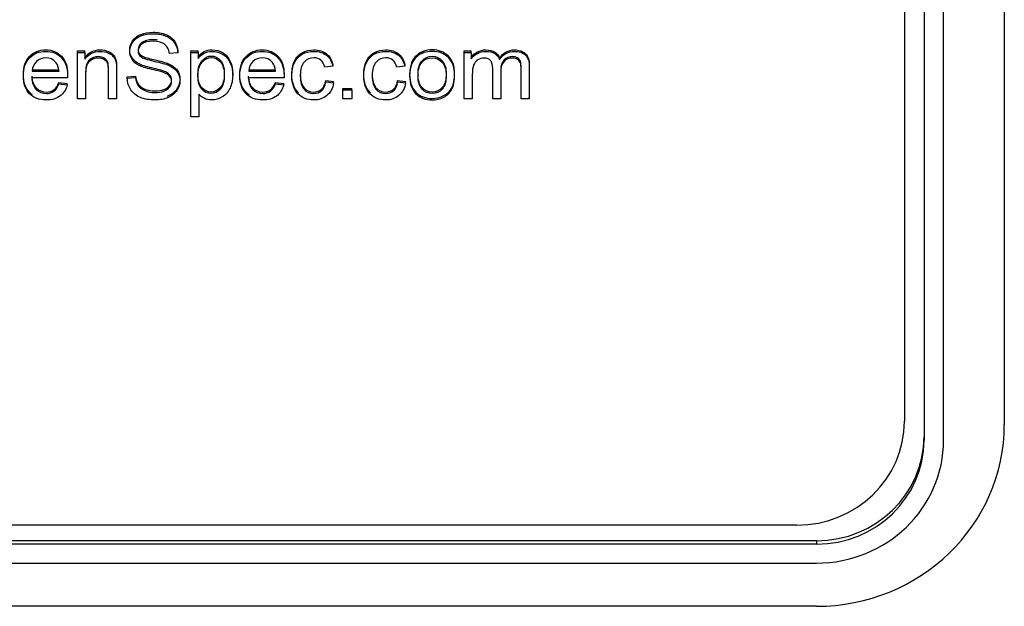
# Model space of a CAD drawing. Units: inches. Extents: x 2 to 16.3, y 1.3 to 10.3.
# Drawn here: x 4.3 to 4.4, y 7.6 to 7.6 of the extents above; entities that cross this region are included whole.
import ezdxf

# ---------------------------------------------------------------- set-up
doc = ezdxf.new("R2010")
doc.units = ezdxf.units.IN
doc.header["$MEASUREMENT"] = 0
doc.layers.add('20', color=7, linetype='Continuous')
doc.layers.add('DV2_Default', color=7, linetype='Continuous')

# ---------------------------------------------------------------- blocks, each defined once
blk = doc.blocks.new('SE3')
at = {"layer": 'DV2_Default', "color": 7, "linetype": 'Continuous'}
for p, q in [((4.380160205527233, 7.671710898911725), (4.380160205527233, 7.628870954562661)), ((4.376590205527233, 7.671228106429226), (4.376590205527233, 7.628997260814984)), ((4.377290205527233, 7.671156581617004), (4.377290205527233, 7.628316637267941)), ((4.377990205527232, 7.628316637267941), (4.377990205527232, 7.671156581617004)), ((4.347022300748538, 7.64217751154232), (4.347022300748538, 7.642231155151486)), ((4.347022300748538, 7.642231155151487), (4.34728434971761, 7.642231155151487)), ((4.347022300748538, 7.640513914983513), (4.347022300748538, 7.64217751154232)), ((4.347022300748538, 7.64217751154232), (4.34728434971761, 7.64217751154232)), ((4.34728434971761, 7.64217751154232), (4.34728434971761, 7.642231155151486)), ((4.34728434971761, 7.64217751154232), (4.34728434971761, 7.641940945059186)), ((4.350608898686683, 7.642160722953195), (4.350307384511425, 7.642139355657943)), ((4.350608898686683, 7.642160722953195), (4.350608898686683, 7.642214366562361)), ((4.351071430903177, 7.64217751154232), (4.351071430903177, 7.642231155151486)), ((4.351071430903177, 7.642231155151487), (4.351331901264002, 7.642231155151487)), ((4.351071430903177, 7.639879001067491), (4.351071430903177, 7.642177511542319)), ((4.351071430903177, 7.64217751154232), (4.351331901264002, 7.64217751154232)), ((4.351331901264001, 7.64217751154232), (4.351331901264001, 7.642231155151486)), ((4.351331901264001, 7.64217751154232), (4.351331901264001, 7.641960786119062)), ((4.360846173171218, 7.64217751154232), (4.360846173171218, 7.642231155151486)), ((4.360846173171218, 7.642231155151487), (4.361101907707301, 7.642231155151487)), ((4.360846173171218, 7.640513914983513), (4.360846173171218, 7.64217751154232)), ((4.360846173171218, 7.64217751154232), (4.361101907707301, 7.64217751154232)), ((4.361101907707301, 7.64217751154232), (4.361101907707301, 7.642231155151486)), ((4.361101907707301, 7.64217751154232), (4.361101907707301, 7.641945523765312)), ((4.362110638377403, 7.641925682705437), (4.362110638377403, 7.641979326314603)), ((4.345401070078434, 7.64155808535109), (4.34635928528462, 7.64155808535109)), ((4.345401070078434, 7.641504441741922), (4.34635928528462, 7.641504441741922)), ((4.353142564923795, 7.64155808535109), (4.354100780129981, 7.64155808535109)), ((4.353142564923795, 7.641504441741922), (4.354100780129981, 7.641504441741922)), ((4.356149813635136, 7.641681485045428), (4.355865664150599, 7.641644855396427)), ((4.356149813635136, 7.641681485045428), (4.356149813635136, 7.641735128654594)), ((4.358722945078434, 7.641681485045428), (4.358438795593898, 7.641644855396427)), ((4.358722945078434, 7.641681485045428), (4.358722945078434, 7.641735128654594)), ((4.346663956676373, 7.641272453964914), (4.345383705387714, 7.641272453964914)), ((4.346356128068126, 7.641051149835532), (4.346356128068126, 7.641104793444698)), ((4.346356128068126, 7.641104793444698), (4.346656063635137, 7.641068163795697)), ((4.348798235026888, 7.641304730278829), (4.349093434769157, 7.641332202515581)), ((4.348798235026888, 7.641251086669663), (4.348798235026888, 7.641304730278829)), ((4.348798235026888, 7.641251086669663), (4.349093434769157, 7.641278558906414)), ((4.349093434769157, 7.641278558906414), (4.349093434769157, 7.641332202515581)), ((4.352569530129982, 7.64135121769407), (4.352569530129982, 7.641418272205528)), ((4.354405451521734, 7.641272453964914), (4.353126778841322, 7.641272453964914)), ((4.354097622913486, 7.641051149835532), (4.354097622913486, 7.641104793444698)), ((4.354097622913486, 7.641104793444698), (4.354397558480497, 7.641068163795697)), ((4.355894079099054, 7.641121356662784), (4.355894079099054, 7.64117500027195)), ((4.355894079099054, 7.64117500027195), (4.35617822858359, 7.641138370622949)), ((4.355894079099054, 7.641121356662784), (4.35617822858359, 7.641084727013783)), ((4.356178228583589, 7.641084727013783), (4.356178228583589, 7.641138370622949)), ((4.358467210542353, 7.641121356662784), (4.358467210542353, 7.64117500027195)), ((4.358467210542353, 7.64117500027195), (4.358751360026889, 7.641138370622949)), ((4.358467210542353, 7.641121356662784), (4.358751360026889, 7.641084727013783)), ((4.358751360026888, 7.641084727013783), (4.358751360026888, 7.641138370622949)), ((4.359196527552662, 7.641345713262917), (4.359196527552662, 7.641339007812587)), ((4.346356128068126, 7.641051149835532), (4.346656063635137, 7.64101452018653)), ((4.346656063635137, 7.64101452018653), (4.346656063635137, 7.641068163795697)), ((4.354097622913486, 7.641051149835532), (4.354397558480497, 7.64101452018653)), ((4.354397558480497, 7.64101452018653), (4.354397558480497, 7.641068163795697)), ((4.356501843274311, 7.64083595064765), (4.356501843274311, 7.640889594256816)), ((4.356501843274311, 7.640889594256816), (4.356834929614517, 7.640889594256816)), ((4.356501843274311, 7.640513914983513), (4.356501843274311, 7.64083595064765)), ((4.356501843274311, 7.64083595064765), (4.356834929614517, 7.64083595064765)), ((4.356834929614517, 7.64083595064765), (4.356834929614517, 7.640889594256816)), ((4.356834929614517, 7.64083595064765), (4.356834929614517, 7.640513914983513)), ((4.347311186057816, 7.640513914983513), (4.347022300748537, 7.640513914983513)), ((4.348419369047507, 7.640513914983513), (4.348130483738228, 7.640513914983513)), ((4.351360316212456, 7.64068485334552), (4.351360316212456, 7.639879001067492)), ((4.356834929614517, 7.640513914983513), (4.356501843274311, 7.640513914983513)), ((4.361136637088744, 7.640513914983513), (4.360846173171218, 7.640513914983513)), ((4.362154839408332, 7.640513914983513), (4.361865954099053, 7.640513914983513)), ((4.363174620336166, 7.640513914983513), (4.362884156418641, 7.640513914983513)), ((4.363174620336166, 7.640513914983513), (4.363174620336166, 7.64056755859268)), ((4.351360316212456, 7.639879001067491), (4.351071430903177, 7.639879001067491)), ((4.372740205527233, 7.625274990768856), (4.144330205527233, 7.625274990768856)), ((4.373440205527232, 7.624719535643202), (4.144330205527233, 7.624719535643202)), ((4.373440205527232, 7.624594367221813), (4.144330205527233, 7.624594367221813)), ((4.373440205527232, 7.624719535643202), (4.373440205527232, 7.624594367221813)), ((4.144330205527233, 7.62391759084979), (4.373440205527232, 7.62391759084979)), ((4.373440205527232, 7.622373901391239), (4.144330205527233, 7.622373901391239))]:
    blk.add_line(p, q, dxfattribs=at)
for centre, major_axis, ratio, start_param, end_param in [((4.372740205527233, 7.628997260814984), (0.003850000000000026, -1.118691753405516e-15), 0.9668233886044425, 4.71238898038497, 6.283185307179586), ((4.373440205527232, 7.628870954562662), (0.006719999999999944, 1.300359644984189e-15), 0.9668233886044686, 4.712388980384502, 6.283185307179386), ((4.373440205527232, 7.628441805689329), (0.00384999999999995, 9.561467977824922e-18), 0.9668233886044615, 4.712388980384687, 6.283185307179584), ((4.373440205527232, 7.628316637267941), (-0.004549999999999961, 2.868440393347477e-17), 0.9668233886044685, 1.570796326794903, 3.141592653589799), ((4.373440205527232, 7.628316637267941), (0.00384999999999995, -8.605321180042431e-17), 0.96682338860446, 4.712388980384711, 6.283185307179586)]:
    blk.add_ellipse(centre, major_axis=major_axis, ratio=ratio, start_param=start_param, end_param=end_param, dxfattribs=at)
for points, knots in [([(4.349093434769157, 7.641332202515581), (4.349107642243383, 7.641216208627077), (4.349140793016579, 7.641120055798448), (4.349191308480497, 7.641046796500446), (4.349242552532836, 7.640972480577953), (4.349322332965032, 7.640912487787441), (4.349537023686683, 7.640820913664939), (4.349658576521733, 7.640798020134313), (4.349912732449568, 7.640798020134313), (4.350016920593899, 7.640814808723438), (4.3502000391506, 7.64088501555069), (4.350269497913486, 7.640932328847317), (4.350313698944414, 7.640993378262319), (4.350357158347307, 7.641053403358277), (4.350380000490805, 7.641118529563074), (4.350380000490805, 7.641260469452954), (4.350357899975342, 7.64132304510333), (4.350313698944414, 7.641376463341457), (4.350270113955729, 7.641429137074523), (4.350198460542352, 7.641474142405461), (4.350099008222765, 7.641510772054462), (4.350035463770381, 7.641534176345045), (4.349895367758847, 7.641571821469464), (4.34967909842895, 7.641622187236841), (4.349461337060672, 7.641672900476779), (4.349309704099053, 7.64172139253622), (4.349222880645445, 7.641765653362095), (4.349109197168423, 7.641823606880095), (4.349025554614517, 7.6418938571336), (4.348915052037198, 7.642064795495606), (4.348888215696991, 7.642159422088859), (4.348888215696991, 7.642380726218241), (4.348921366470186, 7.642489088929871), (4.349057126779465, 7.642690551999378), (4.349155000490805, 7.64276686376813), (4.349286024975342, 7.642820282006257), (4.349415144001513, 7.642872923395468), (4.349560702810394, 7.642898120010384), (4.349895367758847, 7.642898120010384), (4.350050071367095, 7.642870647773632), (4.350184253068125, 7.642815703300132), (4.350317096259054, 7.642761306917259), (4.350421044305238, 7.642681394587127), (4.350492081676372, 7.642574558110873), (4.350562862594904, 7.64246810732587), (4.350602584253693, 7.642348675275366), (4.350608898686683, 7.642214366562361)], [0, 0, 0, 0, 0.04995455302894675, 0.04995455302894675, 0.04995455302894675, 0.102827731977511, 0.102827731977511, 0.1557009109260763, 0.1557009109260763, 0.2029757532800908, 0.2029757532800908, 0.2502505956341076, 0.2502505956341076, 0.2502505956341076, 0.2844726862779767, 0.2844726862779767, 0.3179666473336787, 0.3179666473336787, 0.3179666473336787, 0.3591353837569592, 0.3591353837569592, 0.3591353837569592, 0.4284742492584215, 0.4284742492584215, 0.4284742492584215, 0.5049945327773087, 0.5049945327773087, 0.5049945327773087, 0.5585106267000772, 0.5585106267000772, 0.6120267206228438, 0.6120267206228438, 0.6693653926829508, 0.6693653926829508, 0.7267040647430582, 0.7267040647430582, 0.7267040647430582, 0.7964339714453686, 0.7964339714453686, 0.8730678293063262, 0.8730678293063262, 0.8730678293063262, 0.9371098166171218, 0.9371098166171218, 0.9371098166171218, 1, 1, 1, 1]), ([(4.349093434769157, 7.641278558906414), (4.349107642243383, 7.64116256501791), (4.349140793016579, 7.641066412189282), (4.349191308480497, 7.64099315289128), (4.349242552532836, 7.640918836968787), (4.349322332965032, 7.640858844178275), (4.349537023686683, 7.640767270055772), (4.349658576521733, 7.640744376525146), (4.349912732449568, 7.640744376525146), (4.350016920593899, 7.640761165114272), (4.3502000391506, 7.640831371941524), (4.350269497913486, 7.640878685238151), (4.350313698944414, 7.640939734653153), (4.350357158347307, 7.640999759749111), (4.350380000490805, 7.641064885953908), (4.350380000490805, 7.641206825843788), (4.350357899975342, 7.641269401494164), (4.350313698944414, 7.641322819732291), (4.350270113955729, 7.641375493465357), (4.350198460542352, 7.641420498796294), (4.350099008222765, 7.641457128445294), (4.350035463770381, 7.641480532735878), (4.349895367758847, 7.641518177860298), (4.34967909842895, 7.641568543627674), (4.349461337060672, 7.641619256867613), (4.349309704099053, 7.641667748927053), (4.349222880645445, 7.641712009752929), (4.349109197168423, 7.641769963270929), (4.349025554614517, 7.641840213524433), (4.348915052037198, 7.64201115188644), (4.348888215696991, 7.642105778479693), (4.348888215696991, 7.642327082609075), (4.348921366470186, 7.642435445320704), (4.349057126779465, 7.642636908390211), (4.349155000490805, 7.642713220158964), (4.349286024975342, 7.642766638397091), (4.349415144001513, 7.642819279786302), (4.349560702810394, 7.642844476401217), (4.349895367758847, 7.642844476401217), (4.350050071367095, 7.642817004164467), (4.350184253068125, 7.642762059690964), (4.350317096259054, 7.642707663308092), (4.350421044305238, 7.64262775097796), (4.350492081676372, 7.642520914501707), (4.350562862594904, 7.642414463716704), (4.350602584253693, 7.642295031666198), (4.350608898686683, 7.642160722953195)], [0, 0, 0, 0, 0.04995455302894675, 0.04995455302894675, 0.04995455302894675, 0.102827731977511, 0.102827731977511, 0.1557009109260763, 0.1557009109260763, 0.2029757532800908, 0.2029757532800908, 0.2502505956341076, 0.2502505956341076, 0.2502505956341076, 0.2844726862779767, 0.2844726862779767, 0.3179666473336787, 0.3179666473336787, 0.3179666473336787, 0.3591353837569592, 0.3591353837569592, 0.3591353837569592, 0.4284742492584215, 0.4284742492584215, 0.4284742492584215, 0.5049945327773087, 0.5049945327773087, 0.5049945327773087, 0.5585106267000772, 0.5585106267000772, 0.6120267206228438, 0.6120267206228438, 0.6693653926829508, 0.6693653926829508, 0.7267040647430582, 0.7267040647430582, 0.7267040647430582, 0.7964339714453686, 0.7964339714453686, 0.8730678293063262, 0.8730678293063262, 0.8730678293063262, 0.9371098166171218, 0.9371098166171218, 0.9371098166171218, 1, 1, 1, 1]), ([(4.350307384511424, 7.642139355657944), (4.35029159842895, 7.642282821783199), (4.350237925748538, 7.642391184494827), (4.350143209253692, 7.64246444379283), (4.350050417890856, 7.642536214080711), (4.349912732449568, 7.642575858975208), (4.349543338119672, 7.642575858975208), (4.349404420593898, 7.642540755561583), (4.34931759714029, 7.642473601205081), (4.349231736252687, 7.642407191353639), (4.349188151264002, 7.6423255563737), (4.349188151264002, 7.642148513070194), (4.34921972342895, 7.642081358713693), (4.349279710542351, 7.642027940475565), (4.34934055172481, 7.641973761693022), (4.349497558480496, 7.641921103999311), (4.349751714408332, 7.641864633290435), (4.350005525749529, 7.641808239144996), (4.350181095851631, 7.641760849284931), (4.350275812346476, 7.641718114694429), (4.350414084601725, 7.641655728430924), (4.350515760800084, 7.641579227275299), (4.350582062346476, 7.641486126917421), (4.35064910124826, 7.641391991168144), (4.350681514666062, 7.64128313761254), (4.350681514666062, 7.641038939952531), (4.350645206676373, 7.640924472299402), (4.350572590696991, 7.640816109587774), (4.350501161816895, 7.640709518349843), (4.350397365181527, 7.640625330165892), (4.350261604872249, 7.640565806986265), (4.350126560132617, 7.640506597543258), (4.349975876779466, 7.640475759099137), (4.349592274975342, 7.640475759099137), (4.349413892243382, 7.640506283806638), (4.349268660284619, 7.640565806986265), (4.349122861070335, 7.640625562655026), (4.349009768532043, 7.640716904288395), (4.348927680903177, 7.640839003118399), (4.348846314606726, 7.64096002902371), (4.34880297085163, 7.641096936896783), (4.348798235026888, 7.641251086669663)], [0, 0, 0, 0, 0.06112094336156752, 0.06112094336156752, 0.06112094336156752, 0.1291097422156055, 0.1291097422156055, 0.1994633688558707, 0.1994633688558707, 0.1994633688558707, 0.244396568082817, 0.244396568082817, 0.2835319351514473, 0.2835319351514473, 0.2835319351514473, 0.3637771956420985, 0.3637771956420985, 0.3637771956420985, 0.4505973551237423, 0.4505973551237423, 0.4505973551237423, 0.5131643711380999, 0.5131643711380999, 0.5131643711380999, 0.5715353124544794, 0.5715353124544794, 0.6299062537708583, 0.6299062537708583, 0.6299062537708583, 0.6951135723066879, 0.6951135723066879, 0.6951135723066879, 0.7663228117351198, 0.7663228117351198, 0.85683175156939, 0.85683175156939, 0.85683175156939, 0.9282917908550576, 0.9282917908550576, 0.9282917908550576, 1, 1, 1, 1]), ([(4.349881859990406, 7.642619127626361), (4.349835554904597, 7.642625977816937), (4.349785323221715, 7.642629502584374), (4.349543338119672, 7.642629502584374), (4.349404420593898, 7.642594399170749), (4.34931759714029, 7.642527244814247), (4.349231736252687, 7.642460834962804), (4.349188151264002, 7.642379199982867), (4.349188151264002, 7.642202156679361), (4.34921972342895, 7.642135002322859), (4.349279710542351, 7.642081584084732), (4.34934055172481, 7.642027405302188), (4.349497558480496, 7.641974747608479), (4.349751714408332, 7.641918276899601), (4.350005525749529, 7.641861882754162), (4.350181095851631, 7.641814492894097), (4.350275812346476, 7.641771758303595), (4.350414084601725, 7.64170937204009), (4.350515760800084, 7.641632870884466), (4.350582062346476, 7.641539770526587), (4.35064910124826, 7.641445634777309), (4.350681514666062, 7.641336781221706), (4.350681514666062, 7.641092583561697), (4.350645206676373, 7.640978115908569), (4.350572590696991, 7.64086975319694), (4.350501161816895, 7.64076316195901), (4.350397365181527, 7.640678973775058), (4.350261604872249, 7.640619450595431), (4.350248103031347, 7.640613530805578), (4.350234444865287, 7.640607894615091), (4.350220627786468, 7.640602544489973)], [0, 0, 0, 0, 0.0341636604304009, 0.0341636604304009, 0.1527246776669219, 0.1527246776669219, 0.1527246776669219, 0.2284467983655164, 0.2284467983655164, 0.2943983228449367, 0.2943983228449367, 0.2943983228449367, 0.4296288740833022, 0.4296288740833022, 0.4296288740833022, 0.5759395465581373, 0.5759395465581373, 0.5759395465581373, 0.6813784474131847, 0.6813784474131847, 0.6813784474131847, 0.7797460584378371, 0.7797460584378371, 0.8781136694624884, 0.8781136694624884, 0.8781136694624884, 0.988002048869061, 0.988002048869061, 0.988002048869061, 1, 1, 1, 1]), ([(4.345407350805817, 7.640667200233717), (4.345370721663669, 7.640692554449759), (4.345336529720178, 7.640721407474666), (4.345157964408331, 7.640903330375191), (4.345083769820702, 7.641113950856949), (4.345083769820702, 7.641663395591967), (4.345157964408331, 7.6418816472506), (4.345454742758847, 7.642189946796361), (4.34564891157328, 7.642267784800488), (4.34611460100627, 7.642267784800488), (4.346300876779465, 7.64219299926711), (4.346447687346476, 7.642040375729604), (4.346592978559127, 7.641889331705356), (4.34666553528462, 7.641675605474967), (4.34666553528462, 7.641384094518333), (4.34666553528462, 7.641359674752332), (4.346663956676373, 7.64132609757408)], [0, 0, 0, 0, 0.03950409109501685, 0.03950409109501685, 0.2221419312952757, 0.2221419312952757, 0.4109708847226617, 0.4109708847226617, 0.5997998381500477, 0.5997998381500477, 0.7823344931298527, 0.7823344931298527, 0.7823344931298527, 0.9874642901802537, 0.9874642901802537, 1, 1, 1, 1]), ([(4.346656063635136, 7.64101452018653), (4.346608705387713, 7.640843581824524), (4.346520303325858, 7.640710799346895), (4.346392436057815, 7.640616172753642), (4.346265330709103, 7.640522110009383), (4.346100393532043, 7.640475759099137), (4.345650490181528, 7.640475759099137), (4.345451585542352, 7.640550544632514), (4.345157964408331, 7.640849686766025), (4.345083769820702, 7.641060307247781), (4.345083769820702, 7.6416097519828), (4.345157964408331, 7.641828003641432), (4.345454742758847, 7.642136303187194), (4.34564891157328, 7.642214141191321), (4.34611460100627, 7.642214141191321), (4.346300876779465, 7.642139355657944), (4.346447687346476, 7.641986732120439), (4.346592978559127, 7.641835688096191), (4.34666553528462, 7.641621961865801), (4.34666553528462, 7.641330450909167), (4.34666553528462, 7.641306031143165), (4.346663956676373, 7.641272453964914)], [0, 0, 0, 0, 0.09626523441176357, 0.09626523441176357, 0.09626523441176357, 0.1978280243236287, 0.1978280243236287, 0.3259905925457455, 0.3259905925457455, 0.4541531607678647, 0.4541531607678647, 0.5866602228280217, 0.5866602228280217, 0.7191672848881786, 0.7191672848881786, 0.8472574448796626, 0.8472574448796626, 0.8472574448796626, 0.9912033083438553, 0.9912033083438553, 1, 1, 1, 1]), ([(4.34728434971761, 7.641994588668354), (4.347410638377403, 7.642176210677984), (4.347592178325858, 7.642267784800488), (4.347934736315548, 7.642267784800488), (4.348031031418641, 7.642249469975988), (4.34811785487225, 7.642214366562361), (4.348205240210897, 7.642179035974139), (4.348269401264002, 7.642130423616733), (4.34831360229493, 7.642072426672481), (4.348357247837138, 7.642015158594674), (4.34838621827431, 7.641944222900976), (4.348403582965032, 7.641863332426099), (4.348414718887854, 7.641811457613029), (4.348419369047507, 7.641719866300844), (4.348419369047507, 7.641590136293964), (4.348419369047507, 7.641249277060203), (4.348419369047507, 7.640908417826441), (4.348419369047507, 7.64056755859268)], [0, 0, 0, 0, 0.2361505809290587, 0.2361505809290587, 0.3393687156397711, 0.3393687156397711, 0.3393687156397711, 0.4290514446258172, 0.4290514446258172, 0.4290514446258172, 0.514510037310953, 0.514510037310953, 0.514510037310953, 0.6170986030988681, 0.6170986030988681, 0.6170986030988681, 1, 1, 1, 1]), ([(4.34728434971761, 7.641940945059187), (4.347410638377403, 7.642122567068818), (4.347592178325858, 7.642214141191321), (4.347934736315548, 7.642214141191321), (4.348031031418641, 7.64219582636682), (4.34811785487225, 7.642160722953195), (4.348205240210897, 7.642125392364973), (4.348269401264002, 7.642076780007566), (4.34831360229493, 7.642018783063315), (4.348357247837138, 7.641961514985507), (4.34838621827431, 7.64189057929181), (4.348403582965032, 7.641809688816934), (4.348414718887854, 7.641757814003863), (4.348419369047507, 7.641666222691678), (4.348419369047507, 7.641536492684798), (4.348419369047507, 7.641195633451036), (4.348419369047507, 7.640854774217275), (4.348419369047507, 7.640513914983513)], [0, 0, 0, 0, 0.2361505809290587, 0.2361505809290587, 0.3393687156397711, 0.3393687156397711, 0.3393687156397711, 0.4290514446258172, 0.4290514446258172, 0.4290514446258172, 0.514510037310953, 0.514510037310953, 0.514510037310953, 0.6170986030988681, 0.6170986030988681, 0.6170986030988681, 1, 1, 1, 1]), ([(4.351331901264001, 7.64201442972823), (4.351395045593899, 7.642098372673858), (4.35146766157328, 7.642162474559609), (4.351546591985651, 7.64220520915011), (4.351624849422521, 7.642247579377477), (4.351721817501115, 7.642267784800488), (4.35198228786194, 7.642267784800488), (4.352113312346475, 7.642231155151487), (4.352226972140291, 7.642157895853484), (4.352339539051473, 7.642085340971808), (4.352424298171218, 7.641982378785353), (4.352482706676374, 7.641849596307724), (4.352541625637029, 7.641715653390428), (4.352569475257254, 7.641570581241041), (4.35256953004897, 7.641412035631062)], [0, 0, 0, 0, 0.1563029904605221, 0.1563029904605221, 0.1563029904605221, 0.3217972143507813, 0.3217972143507813, 0.5355605868757035, 0.5355605868757035, 0.5355605868757035, 0.7561514432509792, 0.7561514432509792, 0.7561514432509792, 1, 1, 1, 1]), ([(4.351331901264001, 7.641960786119062), (4.351395045593899, 7.64204472906469), (4.35146766157328, 7.642108830950442), (4.351546591985651, 7.642151565540944), (4.351624849422521, 7.642193935768311), (4.351721817501115, 7.642214141191321), (4.35198228786194, 7.642214141191321), (4.352113312346475, 7.64217751154232), (4.352226972140291, 7.642104252244318), (4.352339539051473, 7.642031697362643), (4.352424298171218, 7.641928735176187), (4.352482706676374, 7.641795952698557), (4.352541683713632, 7.641661877753311), (4.352569530129981, 7.641516651624922), (4.352569530129981, 7.641186984783911), (4.352537957965033, 7.641034361246406), (4.352473235026888, 7.640898526298026), (4.352408188541459, 7.640762012316371), (4.352318531418641, 7.640657381108768), (4.352196978583589, 7.640584121810766), (4.352076134425336, 7.640511289628797), (4.351949137088744, 7.640475759099137), (4.351717081676372, 7.640475759099137), (4.351630258222764, 7.640495600159013), (4.351551327810393, 7.640535282278764), (4.35147364000527, 7.640574339680005), (4.351410831676373, 7.640625330165892), (4.351360316212456, 7.64068485334552)], [0, 0, 0, 0, 0.07873826253298662, 0.07873826253298662, 0.07873826253298662, 0.1621066460167006, 0.1621066460167006, 0.2697908080164999, 0.2697908080164999, 0.2697908080164999, 0.3809143425725436, 0.3809143425725436, 0.3809143425725436, 0.5038751210669226, 0.5038751210669226, 0.6362944209839462, 0.6362944209839462, 0.6362944209839462, 0.7523156083411495, 0.7523156083411495, 0.7523156083411495, 0.8571883062176278, 0.8571883062176278, 0.933683685845182, 0.933683685845182, 0.933683685845182, 1, 1, 1, 1]), ([(4.353165359670461, 7.640656113944281), (4.35312244653779, 7.640684044812755), (4.353082749921204, 7.640716593267474), (4.352899459253692, 7.640903330375191), (4.352825264666063, 7.641113950856949), (4.352825264666063, 7.641663395591967), (4.352899459253692, 7.6418816472506), (4.353047848428949, 7.64203579702348), (4.353196970313273, 7.642190707949832), (4.35339040641864, 7.642267784800488), (4.35385609585163, 7.642267784800488), (4.354043950233074, 7.64219299926711), (4.354189182191837, 7.642040375729604), (4.354333627582366, 7.641888578792714), (4.35440703012998, 7.641675605474967), (4.35440703012998, 7.641384094518333), (4.35440703012998, 7.641359674752332), (4.354405451521734, 7.64132609757408)], [0, 0, 0, 0, 0.04683338021243812, 0.04683338021243812, 0.2353097004410587, 0.2353097004410587, 0.43017504847404, 0.43017504847404, 0.43017504847404, 0.6090002315645496, 0.6090002315645496, 0.7818645752187077, 0.7818645752187077, 0.7818645752187077, 0.9874372268450561, 0.9874372268450561, 1, 1, 1, 1]), ([(4.354397558480497, 7.64101452018653), (4.354350200233074, 7.640843581824524), (4.354261798171218, 7.640710799346895), (4.354133930903178, 7.640616172753642), (4.354006825554465, 7.640522110009383), (4.353841888377404, 7.640475759099137), (4.353391985026889, 7.640475759099137), (4.353193080387713, 7.640550544632514), (4.352899459253692, 7.640849686766025), (4.352825264666063, 7.641060307247781), (4.352825264666063, 7.6416097519828), (4.352899459253692, 7.641828003641432), (4.353047848428949, 7.641982153414314), (4.353196970313273, 7.642137064340666), (4.35339040641864, 7.642214141191321), (4.35385609585163, 7.642214141191321), (4.354043950233074, 7.642139355657944), (4.354189182191837, 7.641986732120439), (4.354333627582366, 7.641834935183548), (4.35440703012998, 7.641621961865801), (4.35440703012998, 7.641330450909167), (4.35440703012998, 7.641306031143165), (4.354405451521734, 7.641272453964914)], [0, 0, 0, 0, 0.09626494140727909, 0.09626494140727909, 0.09626494140727909, 0.2008198885973783, 0.2008198885973783, 0.3327582743372578, 0.3327582743372578, 0.4646966600771373, 0.4646966600771373, 0.6011075334692166, 0.6011075334692166, 0.6011075334692166, 0.7262898691492691, 0.7262898691492691, 0.8472994603066523, 0.8472994603066523, 0.8472994603066523, 0.9912057280804877, 0.9912057280804877, 1, 1, 1, 1]), ([(4.354927927373437, 7.640724230241793), (4.354918269774591, 7.640733253269676), (4.354908812326791, 7.640742587687462), (4.354899555903176, 7.64075223307306), (4.354756694065701, 7.64090109807399), (4.354684865181528, 7.641113950856949), (4.354684865181528, 7.641571821469464), (4.354716437346475, 7.641729023713094), (4.354778003068126, 7.641863332426099), (4.3548398943937, 7.641998351460414), (4.354932706676373, 7.642099898909232), (4.355182126779466, 7.642234207622237), (4.355319465696991, 7.642267784800488), (4.355652552037197, 7.642267784800488), (4.35580409842895, 7.642221997739237), (4.355922494047507, 7.642128897381358), (4.356040116914862, 7.642036404676147), (4.35611666286194, 7.641906067016601), (4.356149813635136, 7.641735128654594)], [0, 0, 0, 0, 0.01342591850106304, 0.01342591850106304, 0.01342591850106304, 0.2540951928912717, 0.2540951928912717, 0.4079657125833721, 0.4079657125833721, 0.4079657125833721, 0.5416376313130101, 0.5416376313130101, 0.6753095500426565, 0.6753095500426565, 0.8449147802587652, 0.8449147802587652, 0.8449147802587652, 1, 1, 1, 1]), ([(4.356178228583589, 7.641084727013783), (4.356146656418641, 7.640893947591901), (4.35606772600627, 7.640744376525146), (4.355938280129982, 7.640637540048893), (4.355808967886738, 7.64053081386494), (4.355652552037197, 7.640475759099137), (4.355231063635135, 7.640475759099137), (4.355041630645444, 7.640550544632514), (4.354899555903176, 7.640698589463894), (4.354756694065701, 7.640847454464824), (4.354684865181528, 7.641060307247781), (4.354684865181528, 7.641518177860298), (4.354716437346475, 7.641675380103928), (4.354778003068126, 7.641809688816934), (4.3548398943937, 7.641944707851247), (4.354932706676373, 7.642046255300066), (4.355182126779466, 7.64218056401307), (4.355319465696991, 7.642214141191321), (4.355652552037197, 7.642214141191321), (4.35580409842895, 7.642168354130069), (4.355922494047507, 7.642075253772191), (4.356040116914862, 7.641982761066981), (4.35611666286194, 7.641852423407435), (4.356149813635136, 7.641681485045428)], [0, 0, 0, 0, 0.1131325938738227, 0.1131325938738227, 0.1131325938738227, 0.2213142833606532, 0.2213142833606532, 0.3558595778484782, 0.3558595778484782, 0.3558595778484782, 0.5129940606123825, 0.5129940606123825, 0.61345709057619, 0.61345709057619, 0.61345709057619, 0.7007323269471809, 0.7007323269471809, 0.7880075633181772, 0.7880075633181772, 0.8987438847351392, 0.8987438847351392, 0.8987438847351392, 1, 1, 1, 1]), ([(4.357501058816736, 7.640724230241793), (4.35749140121789, 7.640733253269676), (4.35748194377009, 7.640742587687462), (4.357472687346475, 7.64075223307306), (4.357329825508999, 7.64090109807399), (4.357257996624827, 7.641113950856949), (4.357257996624827, 7.641571821469464), (4.357289568789775, 7.641729023713094), (4.357351134511425, 7.641863332426099), (4.357413025836999, 7.641998351460414), (4.357505838119672, 7.642099898909232), (4.357755258222764, 7.642234207622237), (4.357892597140291, 7.642267784800488), (4.358225683480496, 7.642267784800488), (4.358377229872249, 7.642221997739237), (4.358495625490805, 7.642128897381358), (4.358613248358161, 7.642036404676147), (4.358689794305239, 7.641906067016601), (4.358722945078434, 7.641735128654594)], [0, 0, 0, 0, 0.01342591850107307, 0.01342591850107307, 0.01342591850107307, 0.2540951928912791, 0.2540951928912791, 0.4079657125833787, 0.4079657125833787, 0.4079657125833787, 0.5416376313130256, 0.5416376313130256, 0.675309550042664, 0.675309550042664, 0.8449147802587653, 0.8449147802587653, 0.8449147802587653, 1, 1, 1, 1]), ([(4.358751360026888, 7.641084727013783), (4.35871978786194, 7.640893947591901), (4.358640857449569, 7.640744376525146), (4.35851141157328, 7.640637540048893), (4.358382099330036, 7.64053081386494), (4.358225683480496, 7.640475759099137), (4.357804195078434, 7.640475759099137), (4.357614762088743, 7.640550544632514), (4.357472687346475, 7.640698589463894), (4.357329825508999, 7.640847454464824), (4.357257996624827, 7.641060307247781), (4.357257996624827, 7.641518177860298), (4.357289568789775, 7.641675380103928), (4.357351134511425, 7.641809688816934), (4.357413025836999, 7.641944707851247), (4.357505838119672, 7.642046255300066), (4.357755258222764, 7.64218056401307), (4.357892597140291, 7.642214141191321), (4.358225683480496, 7.642214141191321), (4.358377229872249, 7.642168354130069), (4.358495625490805, 7.642075253772191), (4.358613248358161, 7.641982761066981), (4.358689794305239, 7.641852423407435), (4.358722945078434, 7.641681485045428)], [0, 0, 0, 0, 0.1131325938738228, 0.1131325938738228, 0.1131325938738228, 0.2213142833606525, 0.2213142833606525, 0.3558595778484765, 0.3558595778484765, 0.3558595778484765, 0.5129940606123811, 0.5129940606123811, 0.6134570905761894, 0.6134570905761894, 0.6134570905761894, 0.7007323269471871, 0.7007323269471871, 0.7880075633181794, 0.7880075633181794, 0.898743884735138, 0.898743884735138, 0.898743884735138, 1, 1, 1, 1]), ([(4.358896591985651, 7.641399356872083), (4.358896591985651, 7.641706130182469), (4.358984994047507, 7.641935065488726), (4.359161798171218, 7.642083110320105), (4.359308964469792, 7.642206338270902), (4.359488570078435, 7.642267784800488), (4.35993847342895, 7.642267784800488), (4.360131063635136, 7.64219299926711), (4.360430999202146, 7.6418938571336), (4.360505193789775, 7.641686289122593), (4.360505193789775, 7.641208577450202), (4.360472043016578, 7.64103916532357), (4.360405741470188, 7.640917066493567), (4.360338790227113, 7.64079377120271), (4.360243144820703, 7.640698814834935), (4.360116856160909, 7.640631660478431), (4.359989900910301, 7.640564151660355), (4.359851649975342, 7.640529402708304), (4.359461733738229, 7.640529402708304), (4.359267564923796, 7.640604188241681), (4.359119175748537, 7.640753759308436), (4.358971575192541, 7.640902535474728), (4.358896591985651, 7.641117003327698), (4.358896591985651, 7.641399356872083)], [0, 0, 0, 0, 0.1427595465064134, 0.1427595465064134, 0.1427595465064134, 0.2521663067414111, 0.2521663067414111, 0.3737293736691896, 0.3737293736691896, 0.495292440596968, 0.495292440596968, 0.5936671768391011, 0.5936671768391011, 0.5936671768391011, 0.6704125882917262, 0.6704125882917262, 0.6704125882917262, 0.746356617756243, 0.746356617756243, 0.8678670648994621, 0.8678670648994621, 0.8678670648994621, 1, 1, 1, 1]), ([(4.358896591985651, 7.641345713262917), (4.358896591985651, 7.641652486573302), (4.358984994047507, 7.641881421879559), (4.359161798171218, 7.64202946671094), (4.359308964469792, 7.642152694661736), (4.359488570078435, 7.642214141191321), (4.35993847342895, 7.642214141191321), (4.360131063635136, 7.642139355657944), (4.360430999202146, 7.641840213524433), (4.360505193789775, 7.641632645513427), (4.360505193789775, 7.641154933841035), (4.360472043016578, 7.640985521714405), (4.360405741470188, 7.6408634228844), (4.360338790227113, 7.640740127593544), (4.360243144820703, 7.640645171225767), (4.360116856160909, 7.640578016869266), (4.359989900910301, 7.640510508051189), (4.359851649975342, 7.640475759099137), (4.359461733738229, 7.640475759099137), (4.359267564923796, 7.640550544632514), (4.359119175748537, 7.64070011569927), (4.358971575192541, 7.640848891865562), (4.358896591985651, 7.641063359718531), (4.358896591985651, 7.641345713262917)], [0, 0, 0, 0, 0.1427595465064134, 0.1427595465064134, 0.1427595465064134, 0.2521663067414111, 0.2521663067414111, 0.3737293736691896, 0.3737293736691896, 0.495292440596968, 0.495292440596968, 0.5936671768391011, 0.5936671768391011, 0.5936671768391011, 0.6704125882917262, 0.6704125882917262, 0.6704125882917262, 0.746356617756243, 0.746356617756243, 0.8678670648994621, 0.8678670648994621, 0.8678670648994621, 1, 1, 1, 1]), ([(4.361101907707301, 7.641999167374479), (4.36115715899596, 7.642080057849356), (4.361228196367094, 7.642144159735109), (4.361318177037197, 7.642194525502485), (4.361407473207045, 7.642244508127787), (4.361509188635136, 7.642267784800488), (4.361752294305239, 7.642267784800488), (4.361856482449569, 7.642241838799112), (4.361936991470187, 7.642191473031735), (4.362018613217107, 7.642140411152127), (4.362077487604208, 7.642069374201731), (4.362110638377403, 7.641979326314603)], [0, 0, 0, 0, 0.242882021181085, 0.242882021181085, 0.242882021181085, 0.4919033620274216, 0.4919033620274216, 0.7682147128295141, 0.7682147128295141, 0.7682147128295141, 1, 1, 1, 1]), ([(4.361101907707301, 7.641945523765312), (4.36115715899596, 7.64202641424019), (4.361228196367094, 7.642090516125942), (4.361318177037197, 7.642140881893319), (4.361407473207045, 7.642190864518621), (4.361509188635136, 7.642214141191321), (4.361752294305239, 7.642214141191321), (4.361856482449569, 7.642188195189946), (4.361936991470187, 7.642137829422569), (4.362018613217107, 7.642086767542961), (4.362077487604208, 7.642015730592565), (4.362110638377403, 7.641925682705437)], [0, 0, 0, 0, 0.242882021181085, 0.242882021181085, 0.242882021181085, 0.4919033620274216, 0.4919033620274216, 0.7682147128295141, 0.7682147128295141, 0.7682147128295141, 1, 1, 1, 1]), ([(4.362110638377403, 7.641979326314603), (4.362246398686682, 7.64217163197186), (4.362424781418641, 7.642267784800488), (4.362813119047507, 7.642267784800488), (4.362944143532042, 7.642221997739237), (4.363037281418641, 7.642130423616733), (4.363129643265794, 7.642039612504147), (4.363174620336166, 7.641898435839726), (4.363174620336166, 7.641709182653219), (4.363174620336166, 7.641328641299706), (4.363174620336166, 7.640948099946193), (4.363174620336166, 7.64056755859268)], [0, 0, 0, 0, 0.2205084750467966, 0.2205084750467966, 0.3930803250834191, 0.3930803250834191, 0.3930803250834191, 0.5654205463431059, 0.5654205463431059, 0.5654205463431059, 1, 1, 1, 1]), ([(4.362110638377403, 7.641925682705437), (4.362246398686682, 7.642117988362694), (4.362424781418641, 7.642214141191321), (4.362813119047507, 7.642214141191321), (4.362944143532042, 7.642168354130069), (4.363037281418641, 7.642076780007566), (4.363129643265794, 7.641985968894981), (4.363174620336166, 7.641844792230558), (4.363174620336166, 7.641655539044052), (4.363174620336166, 7.64127499769054), (4.363174620336166, 7.640894456337026), (4.363174620336166, 7.640513914983513)], [0, 0, 0, 0, 0.2205084750467966, 0.2205084750467966, 0.3930803250834191, 0.3930803250834191, 0.3930803250834191, 0.5654205463431059, 0.5654205463431059, 0.5654205463431059, 1, 1, 1, 1]), ([(4.34635928528462, 7.641504441741922), (4.346346656418641, 7.641644855396427), (4.34631034842895, 7.64174863940193), (4.346248782707301, 7.641820372464558), (4.346156368102604, 7.641928048984036), (4.346035670593899, 7.641983679649688), (4.345756256934105, 7.641983679649688), (4.345644175748538, 7.641939418823812), (4.345461057191836, 7.641765427991056), (4.34541054172792, 7.641649434102552), (4.345401070078434, 7.641504441741922)], [0, 0, 0, 0, 0.2282801630589209, 0.2282801630589209, 0.2282801630589209, 0.5032607946126337, 0.5032607946126337, 0.7516303973063166, 0.7516303973063166, 1, 1, 1, 1]), ([(4.348130483738229, 7.641132774000808), (4.348130483738229, 7.641282175627777), (4.348130483738229, 7.641431577254746), (4.348130483738229, 7.641580978881715), (4.348130483738229, 7.641695446534843), (4.348119433480496, 7.641780915715846), (4.348095754356785, 7.641838912660099), (4.348072827176487, 7.641895067879937), (4.348032610026888, 7.641941170430226), (4.347974201521733, 7.641974747608479), (4.347916959295419, 7.64200765433039), (4.34784791286194, 7.642025113375855), (4.347770561057816, 7.64202663961123), (4.347645935128608, 7.6420290986166), (4.347538505645446, 7.641986957491478), (4.347446946367095, 7.641910645722725), (4.3473562926887, 7.641835088742954), (4.347311186057816, 7.641689341593342), (4.347311186057816, 7.641477194876211), (4.347311186057816, 7.641173982781701), (4.347311186057816, 7.64087077068719), (4.347311186057816, 7.64056755859268)], [0, 0, 0, 0, 0.1591651444235988, 0.1591651444235988, 0.1591651444235988, 0.2520208823084987, 0.2520208823084987, 0.2520208823084987, 0.3170168296104556, 0.3170168296104556, 0.3170168296104556, 0.3901341324117736, 0.3901341324117736, 0.3901341324117736, 0.5114593249923913, 0.5114593249923913, 0.5114593249923913, 0.6769226261041184, 0.6769226261041184, 0.6769226261041184, 1, 1, 1, 1]), ([(4.348130483738229, 7.640513914983513), (4.348130483738229, 7.640851721746525), (4.348130483738229, 7.641189528509536), (4.348130483738229, 7.641527335272548), (4.348130483738229, 7.641641802925677), (4.348119433480496, 7.64172727210668), (4.348095754356785, 7.641785269050931), (4.348072827176487, 7.64184142427077), (4.348032610026888, 7.64188752682106), (4.347974201521733, 7.641921103999311), (4.347916959295419, 7.641954010721224), (4.34784791286194, 7.641971469766688), (4.347770561057816, 7.641972996002062), (4.347645935128608, 7.641975455007434), (4.347538505645446, 7.641933313882311), (4.347446946367095, 7.641857002113559), (4.3473562926887, 7.641781445133788), (4.347311186057816, 7.641635697984177), (4.347311186057816, 7.641423551267044), (4.347311186057816, 7.641120339172534), (4.347311186057816, 7.640817127078024), (4.347311186057816, 7.640513914983513)], [0, 0, 0, 0, 0.2997230318948157, 0.2997230318948157, 0.2997230318948157, 0.3770565703012752, 0.3770565703012752, 0.3770565703012752, 0.4311874910330729, 0.4311874910330729, 0.4311874910330729, 0.4920821634912405, 0.4920821634912405, 0.4920821634912405, 0.5931260693803354, 0.5931260693803354, 0.5931260693803354, 0.7309297511220553, 0.7309297511220553, 0.7309297511220553, 1, 1, 1, 1]), ([(4.351327165439259, 7.641388673224458), (4.351327165439259, 7.64117500027195), (4.351372945078435, 7.641016271792945), (4.351552906418641, 7.640811756252688), (4.35166340899596, 7.640761390485311), (4.351922300748538, 7.640761390485311), (4.352034381934105, 7.640813282488064), (4.35212909842895, 7.640920118964317), (4.35222236631858, 7.641025321470933), (4.352268015954724, 7.641190262625702), (4.352268015954724, 7.641625239707591), (4.352222236315548, 7.641783968186596), (4.352132255645444, 7.641889278427475), (4.352041634663458, 7.641995338067072), (4.351931772398022, 7.642048006906481), (4.351679195078435, 7.642048006906481), (4.351568692501115, 7.641991536197604), (4.35137610229493, 7.641765653362095), (4.351327165439259, 7.641603872412341), (4.351327165439259, 7.641388673224458)], [0, 0, 0, 0, 0.1163520349503855, 0.1163520349503855, 0.232704069900771, 0.232704069900771, 0.3519289946030217, 0.3519289946030217, 0.3519289946030217, 0.5006749943465116, 0.5006749943465116, 0.6422893365680534, 0.6422893365680534, 0.6422893365680534, 0.7615262243787037, 0.7615262243787037, 0.8807631121893538, 0.8807631121893538, 1, 1, 1, 1]), ([(4.351327165439259, 7.641335029615291), (4.351327165439259, 7.641121356662784), (4.351372945078435, 7.640962628183779), (4.351552906418641, 7.640758112643522), (4.35166340899596, 7.640707746876145), (4.351922300748538, 7.640707746876145), (4.352034381934105, 7.640759638878897), (4.35212909842895, 7.64086647535515), (4.35222236631858, 7.640971677861767), (4.352268015954724, 7.641136619016534), (4.352268015954724, 7.641571596098424), (4.352222236315548, 7.64173032457743), (4.352132255645444, 7.641835634818309), (4.352041634663458, 7.641941694457905), (4.351931772398022, 7.641994363297314), (4.351679195078435, 7.641994363297314), (4.351568692501115, 7.641937892588437), (4.35137610229493, 7.641712009752929), (4.351327165439259, 7.641550228803173), (4.351327165439259, 7.641335029615291)], [0, 0, 0, 0, 0.1163520349503855, 0.1163520349503855, 0.232704069900771, 0.232704069900771, 0.3519289946030217, 0.3519289946030217, 0.3519289946030217, 0.5006749943465116, 0.5006749943465116, 0.6422893365680534, 0.6422893365680534, 0.6422893365680534, 0.7615262243787037, 0.7615262243787037, 0.8807631121893538, 0.8807631121893538, 1, 1, 1, 1]), ([(4.354100780129981, 7.641504441741922), (4.354088151264001, 7.641644855396427), (4.354051843274311, 7.64174863940193), (4.353990277552661, 7.641820372464558), (4.353897862947966, 7.641928048984036), (4.353778744047507, 7.641983679649688), (4.353497751779465, 7.641983679649688), (4.353385670593898, 7.641939418823812), (4.353202552037198, 7.641765427991056), (4.35315203657328, 7.641649434102552), (4.353142564923795, 7.641504441741922)], [0, 0, 0, 0, 0.2282621659957919, 0.2282621659957919, 0.2282621659957919, 0.505145205676696, 0.505145205676696, 0.7525726028383475, 0.7525726028383475, 1, 1, 1, 1]), ([(4.355865664150599, 7.641644855396427), (4.355838827810393, 7.641756270578806), (4.355791469562971, 7.641840213524433), (4.355723589408331, 7.641898210468685), (4.355656492565529, 7.641955538149689), (4.355573621624826, 7.641983679649688), (4.355332094562971, 7.641983679649688), (4.355213698944413, 7.641931787646937), (4.355122139666063, 7.641829529876809), (4.355031256618217, 7.641728027353167), (4.354986379356785, 7.641567017392299), (4.354986379356785, 7.641122882898159), (4.355030580387713, 7.640959575713029), (4.355207384511424, 7.640758112643522), (4.355321044305239, 7.640707746876145), (4.355578357449569, 7.640707746876145), (4.355673073944414, 7.640741324054396), (4.355748847140291, 7.640808478410899), (4.355825478145932, 7.640876393005399), (4.355873557191837, 7.640980943008279), (4.355894079099054, 7.641121356662784)], [0, 0, 0, 0, 0.09779534076577788, 0.09779534076577788, 0.09779534076577788, 0.1840445086473366, 0.1840445086473366, 0.3141252208621462, 0.3141252208621462, 0.3141252208621462, 0.4611867486570251, 0.4611867486570251, 0.6113120582809645, 0.6113120582809645, 0.761437367904904, 0.761437367904904, 0.8832056745998832, 0.8832056745998832, 0.8832056745998832, 1, 1, 1, 1]), ([(4.358438795593899, 7.641644855396427), (4.358411959253693, 7.641756270578806), (4.35836460100627, 7.641840213524433), (4.35829672085163, 7.641898210468685), (4.358229624008827, 7.641955538149689), (4.358146753068125, 7.641983679649688), (4.357905226006269, 7.641983679649688), (4.357786830387713, 7.641931787646937), (4.357695271109363, 7.641829529876809), (4.357604388061516, 7.641728027353167), (4.357559510800084, 7.641567017392299), (4.357559510800084, 7.641122882898159), (4.357603711831012, 7.640959575713029), (4.357780515954722, 7.640758112643522), (4.357894175748537, 7.640707746876145), (4.358151488892868, 7.640707746876145), (4.358246205387713, 7.640741324054396), (4.358321978583589, 7.640808478410899), (4.35839860958923, 7.640876393005399), (4.358446688635135, 7.640980943008279), (4.358467210542353, 7.641121356662784)], [0, 0, 0, 0, 0.09779534076577726, 0.09779534076577726, 0.09779534076577726, 0.184044508647336, 0.184044508647336, 0.3141252208621455, 0.3141252208621455, 0.3141252208621455, 0.4611867486570301, 0.4611867486570301, 0.611312058280975, 0.611312058280975, 0.7614373679049193, 0.7614373679049193, 0.8832056745998841, 0.8832056745998841, 0.8832056745998841, 1, 1, 1, 1]), ([(4.359196527552662, 7.641399356872083), (4.359196527552662, 7.641185683919576), (4.359245464408332, 7.641025429205195), (4.359340180903176, 7.640920118964317), (4.359436358757649, 7.640813183915273), (4.359556450233073, 7.640761390485311), (4.359845335542352, 7.640761390485311), (4.359965309769157, 7.640813282488064), (4.360157899975341, 7.64102695544057), (4.360205258222765, 7.641190262625702), (4.360205258222765, 7.641614556059966), (4.360156321367095, 7.641771758303595), (4.360060026264002, 7.641877068544474), (4.359962947812393, 7.641983235470878), (4.359845335542352, 7.642037323258855), (4.359556450233073, 7.642037323258855), (4.35943647600627, 7.641983905020728), (4.359340180903176, 7.64187859477985), (4.359243794977067, 7.641773185213113), (4.359196527552662, 7.64161302982459), (4.359196527552662, 7.641399356872083)], [0, 0, 0, 0, 0.14072945831611, 0.14072945831611, 0.14072945831611, 0.26855026814935, 0.26855026814935, 0.3949817213539774, 0.3949817213539774, 0.5214131745586102, 0.5214131745586102, 0.6407715394720748, 0.6407715394720748, 0.6407715394720748, 0.7493855511323079, 0.7493855511323079, 0.8591931233602275, 0.8591931233602275, 0.8591931233602275, 1, 1, 1, 1]), ([(4.359196527552662, 7.641345713262917), (4.359196527552662, 7.64113204031041), (4.359245464408332, 7.64097178559603), (4.359340180903176, 7.64086647535515), (4.359436358757649, 7.640759540306106), (4.359556450233073, 7.640707746876145), (4.359845335542352, 7.640707746876145), (4.359965309769157, 7.640759638878897), (4.360157899975341, 7.640973311831404), (4.360205258222765, 7.641136619016534), (4.360205258222765, 7.641560912450799), (4.360156321367095, 7.641718114694429), (4.360060026264002, 7.641823424935308), (4.359962947812393, 7.641929591861712), (4.359845335542352, 7.641983679649688), (4.359556450233073, 7.641983679649688), (4.35943647600627, 7.641930261411561), (4.359340180903176, 7.641824951170682), (4.359243794977067, 7.641719541603947), (4.359196527552662, 7.641559386215423), (4.359196527552662, 7.641345713262917)], [0, 0, 0, 0, 0.14072945831611, 0.14072945831611, 0.14072945831611, 0.26855026814935, 0.26855026814935, 0.3949817213539774, 0.3949817213539774, 0.5214131745586102, 0.5214131745586102, 0.6407715394720748, 0.6407715394720748, 0.6407715394720748, 0.7493855511323079, 0.7493855511323079, 0.8591931233602275, 0.8591931233602275, 0.8591931233602275, 1, 1, 1, 1]), ([(4.361865954099053, 7.640513914983513), (4.361865954099053, 7.64087461527715), (4.361865954099053, 7.641235315570787), (4.361865954099053, 7.641596015864426), (4.361865954099053, 7.64172116716518), (4.361842274975341, 7.641814267523058), (4.36179491672792, 7.641878369408809), (4.361748305119533, 7.641941460679246), (4.361668628068125, 7.641971469766688), (4.361561282707301, 7.641972996002062), (4.361479236036918, 7.641974162540884), (4.361403421882558, 7.641951628706812), (4.361333963119671, 7.641908894116311), (4.361265219373462, 7.641866599440712), (4.361213988892868, 7.641806636346182), (4.361182416727919, 7.641725745871305), (4.361151041335579, 7.641645359543979), (4.361136637088744, 7.641528861507923), (4.361136637088744, 7.641377764205792), (4.361136637088744, 7.641089814465032), (4.361136637088744, 7.640801864724273), (4.361136637088744, 7.640513914983513)], [0, 0, 0, 0, 0.3260133226327037, 0.3260133226327037, 0.3260133226327037, 0.4149362182481895, 0.4149362182481895, 0.4149362182481895, 0.4916033106980506, 0.4916033106980506, 0.4916033106980506, 0.5615886296421615, 0.5615886296421615, 0.5615886296421615, 0.6335415591815592, 0.6335415591815592, 0.6335415591815592, 0.739712452380903, 0.739712452380903, 0.739712452380903, 1, 1, 1, 1]), ([(4.362884156418641, 7.640714991132381), (4.362884156418641, 7.641015354853367), (4.362884156418641, 7.641315718574353), (4.362884156418641, 7.64161608229534), (4.362884156418641, 7.641729023713094), (4.362876263377404, 7.641809914187972), (4.362857320078435, 7.641860279955349), (4.362838883777735, 7.641909297733818), (4.362803647398022, 7.641950327842476), (4.362753131934105, 7.641980852549978), (4.362703751649152, 7.642010691308997), (4.36264578657328, 7.642025113375855), (4.362577906418641, 7.64202663961123), (4.3624564559798, 7.642029370335063), (4.362355322655755, 7.641986957491478), (4.362276392243383, 7.641909119487351), (4.362196688155141, 7.641830518515136), (4.362154839408332, 7.641706130182469), (4.362154839408332, 7.641535191820463), (4.362154839408332, 7.641212647411201), (4.362154839408332, 7.640890103001941), (4.362154839408332, 7.64056755859268)], [0, 0, 0, 0, 0.2834751608882533, 0.2834751608882533, 0.2834751608882533, 0.3610542059055927, 0.3610542059055927, 0.3610542059055927, 0.4114240757321569, 0.4114240757321569, 0.4114240757321569, 0.4673150054127122, 0.4673150054127122, 0.4673150054127122, 0.569171603331936, 0.569171603331936, 0.569171603331936, 0.6956390084226641, 0.6956390084226641, 0.6956390084226641, 1, 1, 1, 1]), ([(4.362884156418641, 7.640513914983513), (4.362884156418641, 7.6408634228844), (4.362884156418641, 7.641212930785287), (4.362884156418641, 7.641562438686175), (4.362884156418641, 7.641675380103928), (4.362876263377404, 7.641756270578806), (4.362857320078435, 7.641806636346182), (4.362838883777735, 7.641855654124651), (4.362803647398022, 7.64189668423331), (4.362753131934105, 7.641927208940811), (4.362703751649152, 7.64195704769983), (4.36264578657328, 7.641971469766688), (4.362577906418641, 7.641972996002062), (4.3624564559798, 7.641975726725897), (4.362355322655755, 7.641933313882311), (4.362276392243383, 7.641855475878184), (4.362196688155141, 7.64177687490597), (4.362154839408332, 7.641652486573302), (4.362154839408332, 7.641481548211297), (4.362154839408332, 7.641159003802035), (4.362154839408332, 7.640836459392774), (4.362154839408332, 7.640513914983513)], [0, 0, 0, 0, 0.3152352017959144, 0.3152352017959144, 0.3152352017959144, 0.3893755472611456, 0.3893755472611456, 0.3893755472611456, 0.4375127671656381, 0.4375127671656381, 0.4375127671656381, 0.490926325349593, 0.490926325349593, 0.490926325349593, 0.5882681185613623, 0.5882681185613623, 0.5882681185613623, 0.7091298422577839, 0.7091298422577839, 0.7091298422577839, 1, 1, 1, 1]), ([(4.345383705387714, 7.64132609757408), (4.345394755645446, 7.641142949329074), (4.345448428325858, 7.641002535674569), (4.345544723428951, 7.640906382845941), (4.345641807425605, 7.640809442289328), (4.345759414150599, 7.640761390485311), (4.34601041286194, 7.640761390485311), (4.346100393532043, 7.640787336486687), (4.346251939923795, 7.640897225433692), (4.346311927037197, 7.640985747085444), (4.346356128068126, 7.641104793444698)], [0, 0, 0, 0, 0.3165888100286514, 0.3165888100286514, 0.3165888100286514, 0.5905554104136392, 0.5905554104136392, 0.7952777052068196, 0.7952777052068196, 1, 1, 1, 1]), ([(4.345383705387714, 7.641272453964914), (4.345394755645446, 7.641089305719908), (4.345448428325858, 7.640948892065403), (4.345544723428951, 7.640852739236775), (4.345641807425605, 7.640755798680162), (4.345759414150599, 7.640707746876145), (4.34601041286194, 7.640707746876145), (4.346100393532043, 7.640733692877521), (4.346251939923795, 7.640843581824524), (4.346311927037197, 7.640932103476278), (4.346356128068126, 7.641051149835532)], [0, 0, 0, 0, 0.3165888100286514, 0.3165888100286514, 0.3165888100286514, 0.5905554104136392, 0.5905554104136392, 0.7952777052068196, 0.7952777052068196, 1, 1, 1, 1]), ([(4.353126778841321, 7.64132609757408), (4.353136250490806, 7.641142949329074), (4.353189923171218, 7.641002535674569), (4.353286218274311, 7.640906382845941), (4.353383302270966, 7.640809442289328), (4.353500908995961, 7.640761390485311), (4.3537519077073, 7.640761390485311), (4.353843466985651, 7.640787336486687), (4.35391766157328, 7.640842280960189), (4.353992851066934, 7.640897962206946), (4.354053421882558, 7.640985747085444), (4.354097622913486, 7.641104793444698)], [0, 0, 0, 0, 0.316457625788769, 0.316457625788769, 0.316457625788769, 0.581154956663212, 0.581154956663212, 0.7789507643495881, 0.7789507643495881, 0.7789507643495881, 1, 1, 1, 1]), ([(4.353126778841321, 7.641272453964914), (4.353136250490806, 7.641089305719908), (4.353189923171218, 7.640948892065403), (4.353286218274311, 7.640852739236775), (4.353383302270966, 7.640755798680162), (4.353500908995961, 7.640707746876145), (4.3537519077073, 7.640707746876145), (4.353843466985651, 7.640733692877521), (4.35391766157328, 7.640788637351023), (4.353992851066934, 7.640844318597778), (4.354053421882558, 7.640932103476278), (4.354097622913486, 7.641051149835532)], [0, 0, 0, 0, 0.316457625788769, 0.316457625788769, 0.316457625788769, 0.581154956663212, 0.581154956663212, 0.7789507643495881, 0.7789507643495881, 0.7789507643495881, 1, 1, 1, 1]), ([(4.354986380133488, 7.641399255218992), (4.354986593566057, 7.641175736402861), (4.355030794338084, 7.641012975532075), (4.355207384511424, 7.640811756252688), (4.355321044305239, 7.640761390485311), (4.355578357449569, 7.640761390485311), (4.355673073944414, 7.640794967663563), (4.355748847140291, 7.640862122020065), (4.355825478145932, 7.640930036614566), (4.355873557191837, 7.641034586617446), (4.355894079099054, 7.64117500027195)], [0, 0, 0, 0, 0.2781353876952242, 0.2781353876952242, 0.556945550803282, 0.556945550803282, 0.7830915719909399, 0.7830915719909399, 0.7830915719909399, 0.9999999999999999, 0.9999999999999999, 0.9999999999999999, 0.9999999999999999]), ([(4.357559511576787, 7.641399255218992), (4.357559725009356, 7.641175736402861), (4.357603925781383, 7.641012975532075), (4.357780515954722, 7.640811756252688), (4.357894175748537, 7.640761390485311), (4.358151488892868, 7.640761390485311), (4.358246205387713, 7.640794967663563), (4.358321978583589, 7.640862122020065), (4.35839860958923, 7.640930036614566), (4.358446688635135, 7.641034586617446), (4.358467210542353, 7.64117500027195)], [0, 0, 0, 0, 0.2781353876952427, 0.2781353876952427, 0.5569455508033098, 0.5569455508033098, 0.7830915719909414, 0.7830915719909414, 0.7830915719909414, 1, 1, 1, 1])]:
    blk.add_open_spline(points, degree=3, knots=knots, dxfattribs=at)
blk = doc.blocks.new('SE1')
at = {"layer": '20'}
blk.add_blockref('SE3', (0, 0), dxfattribs=at)
blk = doc.blocks.new('SE')
at = {"layer": '20'}
blk.add_blockref('SE1', (0, 0), dxfattribs=at)

msp = doc.modelspace()

# ---------------------------------------------------------------- block references
msp.add_blockref('SE', (0, 0))

doc.saveas('drawing.dxf')
